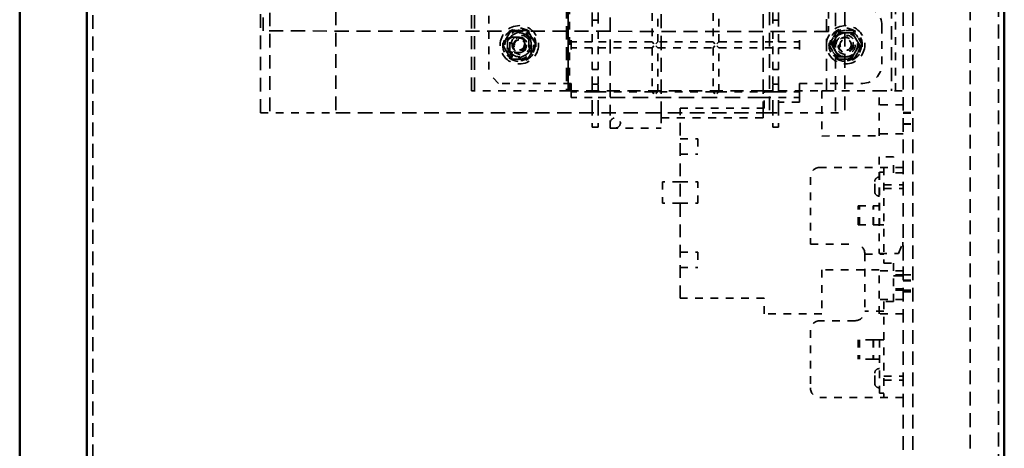
# Model space of a CAD drawing. Units: inches. Extents: x -73 to 103, y -18 to 82.
# Drawn here: x 86 to 99, y 19 to 25 of the extents above; entities that cross this region are included whole.
import ezdxf

# ---------------------------------------------------------------- set-up
doc = ezdxf.new("R2010")
doc.units = ezdxf.units.IN
doc.header["$MEASUREMENT"] = 0
doc.linetypes.add('DASHED', pattern=[0.2067, 0.1654, -0.0413])
doc.layers.add('Hidden (ANSI)', color=7, linetype='DASHED', lineweight=35)
doc.layers.add('Visible (ANSI)', color=7, linetype='Continuous', lineweight=50)

msp = doc.modelspace()

# ---------------------------------------------------------------- linework, layer by layer
at = {"layer": 'Hidden (ANSI)', "ltscale": 1.089414}
for p, q in [((86.612, 33.255), (86.612, 3.531)), ((98.425, 3.531), (98.425, 33.255))]:
    msp.add_line(p, q, dxfattribs=at)
at = {"layer": 'Hidden (ANSI)', "ltscale": 1.071601}
for p, q in [((88.802, 23.575), (88.802, 31.549)), ((89.782, 31.549), (89.782, 23.575)), ((95.442, 31.549), (95.442, 23.575)), ((96.422, 31.549), (96.422, 23.575))]:
    msp.add_line(p, q, dxfattribs=at)
at = {"layer": 'Hidden (ANSI)', "ltscale": 1.06728}
for p, q in [((88.922, 31.517), (88.922, 23.575)), ((96.302, 31.517), (96.302, 23.575))]:
    msp.add_line(p, q, dxfattribs=at)
at = {"layer": 'Hidden (ANSI)', "ltscale": 1.055705}
for p, q in [((88.834, 24.643), (88.834, 30.753)), ((96.214, 30.745), (96.208, 24.635))]:
    msp.add_line(p, q, dxfattribs=at)
at = {"layer": 'Hidden (ANSI)', "ltscale": 1.036699}
for p, q in [((91.552, 23.862), (91.552, 29.862)), ((91.593, 23.862), (91.593, 29.862)), ((92.793, 29.862), (92.793, 23.862)), ((92.793, 29.862), (92.793, 23.862)), ((92.802, 29.862), (92.802, 23.862)), ((92.813, 29.862), (92.813, 23.862)), ((92.813, 23.862), (92.813, 29.862)), ((97.033, 29.862), (97.033, 23.862))]:
    msp.add_line(p, q, dxfattribs=at)
at = {"layer": 'Hidden (ANSI)', "ltscale": 1.067043}
for p, q in [((97.183, 29.862), (97.183, 6.924)), ((97.308, 29.862), (97.308, 6.924))]:
    msp.add_line(p, q, dxfattribs=at)
at = {"layer": 'Hidden (ANSI)', "ltscale": 1.085535}
msp.add_line((98.058, 7.174), (98.058, 29.612), dxfattribs=at)
at = {"layer": 'Hidden (ANSI)', "ltscale": 0.961992}
msp.add_line((96.183, 23.862), (96.183, 27.043), dxfattribs=at)
at = {"layer": 'Hidden (ANSI)', "ltscale": 1.117441}
for p, q in [((93.36, 25.386), (93.36, 23.538)), ((94.028, 23.538), (94.028, 25.386)), ((95.358, 23.538), (95.358, 25.386))]:
    msp.add_line(p, q, dxfattribs=at)
at = {"layer": 'Hidden (ANSI)', "ltscale": 0.571309}
msp.add_line((92.833, 23.862), (92.833, 25.062), dxfattribs=at)
at = {"layer": 'Hidden (ANSI)', "ltscale": 0.2737}
for p, q in [((93.908, 25.074), (93.908, 24.499)), ((93.983, 24.499), (93.983, 25.074)), ((94.703, 25.074), (94.703, 24.499)), ((94.778, 24.499), (94.778, 25.074)), ((93.908, 24.424), (93.908, 23.849)), ((93.983, 23.849), (93.983, 24.424)), ((94.703, 24.424), (94.703, 23.849)), ((94.778, 23.849), (94.778, 24.424))]:
    msp.add_line(p, q, dxfattribs=at)
at = {"layer": 'Hidden (ANSI)', "ltscale": 0.566547}
msp.add_line((97.083, 23.862), (97.083, 25.052), dxfattribs=at)
at = {"layer": 'Hidden (ANSI)', "ltscale": 0.142015}
for p, q in [((93.128, 24.784), (93.128, 24.974)), ((93.203, 24.784), (93.203, 24.974)), ((95.483, 24.784), (95.483, 24.974)), ((95.558, 24.784), (95.558, 24.974)), ((93.128, 23.949), (93.128, 24.139)), ((93.203, 23.949), (93.203, 24.139)), ((95.483, 23.949), (95.483, 24.139)), ((95.558, 23.949), (95.558, 24.139))]:
    msp.add_line(p, q, dxfattribs=at)
at = {"layer": 'Hidden (ANSI)', "ltscale": 0.359411}
msp.add_line((91.781, 24.839), (91.781, 24.084), dxfattribs=at)
at = {"layer": 'Hidden (ANSI)', "ltscale": 0.035613}
for p, q in [((93.128, 24.784), (93.203, 24.784)), ((95.558, 24.784), (95.483, 24.784)), ((92.853, 24.499), (92.853, 24.424)), ((95.833, 24.424), (95.833, 24.499)), ((93.128, 24.139), (93.203, 24.139)), ((95.558, 24.139), (95.483, 24.139)), ((93.128, 23.949), (93.203, 23.949)), ((95.558, 23.949), (95.483, 23.949)), ((92.853, 23.849), (92.853, 23.774)), ((93.128, 23.849), (93.203, 23.849)), ((93.908, 23.849), (93.983, 23.849)), ((94.703, 23.849), (94.778, 23.849)), ((95.483, 23.849), (95.558, 23.849)), ((95.833, 23.774), (95.833, 23.849)), ((93.128, 23.389), (93.203, 23.389)), ((95.558, 23.389), (95.483, 23.389))]:
    msp.add_line(p, q, dxfattribs=at)
at = {"layer": 'Hidden (ANSI)', "ltscale": 0.13561}
for p, q in [((93.128, 24.499), (93.128, 24.784)), ((95.558, 24.499), (95.558, 24.784)), ((93.128, 24.139), (93.128, 24.424)), ((95.558, 24.139), (95.558, 24.424))]:
    msp.add_line(p, q, dxfattribs=at)
at = {"layer": 'Hidden (ANSI)', "ltscale": 0.307032}
for p, q in [((93.203, 24.139), (93.203, 24.784)), ((95.483, 24.139), (95.483, 24.784))]:
    msp.add_line(p, q, dxfattribs=at)
at = {"layer": 'Hidden (ANSI)', "ltscale": 0.240368}
msp.add_line((96.906, 24.209), (96.906, 24.714), dxfattribs=at)
at = {"layer": 'Hidden (ANSI)', "ltscale": 1.11482}
msp.add_line((96.208, 24.635), (88.834, 24.643), dxfattribs=at)
at = {"layer": 'Hidden (ANSI)', "ltscale": 0.052237}
for p, q in [((91.961, 24.462), (92.015, 24.556)), ((92.015, 24.556), (92.069, 24.649)), ((92.069, 24.649), (92.177, 24.649)), ((92.177, 24.649), (92.286, 24.649)), ((92.286, 24.649), (92.34, 24.556)), ((92.34, 24.556), (92.394, 24.462)), ((92.015, 24.368), (91.961, 24.462)), ((92.394, 24.462), (92.34, 24.368)), ((92.069, 24.274), (92.015, 24.368)), ((92.34, 24.368), (92.286, 24.274)), ((92.177, 24.274), (92.069, 24.274)), ((92.286, 24.274), (92.177, 24.274))]:
    msp.add_line(p, q, dxfattribs=at)
at = {"layer": 'Hidden (ANSI)', "ltscale": 0.085675}
for p, q in [((92.028, 24.562), (92.016, 24.382)), ((92.189, 24.642), (92.028, 24.562)), ((92.339, 24.542), (92.189, 24.642)), ((92.327, 24.362), (92.339, 24.542)), ((92.016, 24.382), (92.165, 24.282)), ((92.165, 24.282), (92.327, 24.362))]:
    msp.add_line(p, q, dxfattribs=at)
at = {"layer": 'Hidden (ANSI)', "ltscale": 0.03228}
msp.add_line((92.109, 24.563), (92.177, 24.563), dxfattribs=at)
at = {"layer": 'Hidden (ANSI)', "ltscale": 0.102995}
for p, q in [((96.325, 24.649), (96.217, 24.462)), ((96.542, 24.649), (96.325, 24.649)), ((96.65, 24.462), (96.542, 24.649)), ((96.217, 24.462), (96.325, 24.274)), ((96.542, 24.274), (96.65, 24.462)), ((96.325, 24.274), (96.542, 24.274))]:
    msp.add_line(p, q, dxfattribs=at)
at = {"layer": 'Hidden (ANSI)', "ltscale": 0.043444}
for p, q in [((96.253, 24.462), (96.298, 24.54)), ((96.298, 24.54), (96.343, 24.618)), ((96.343, 24.618), (96.433, 24.618)), ((96.433, 24.618), (96.523, 24.618)), ((96.523, 24.618), (96.568, 24.54)), ((96.568, 24.54), (96.613, 24.462)), ((96.298, 24.384), (96.253, 24.462)), ((96.613, 24.462), (96.568, 24.384)), ((96.343, 24.306), (96.298, 24.384)), ((96.433, 24.306), (96.343, 24.306)), ((96.523, 24.306), (96.433, 24.306)), ((96.568, 24.384), (96.523, 24.306))]:
    msp.add_line(p, q, dxfattribs=at)
at = {"layer": 'Hidden (ANSI)', "ltscale": 0.061803}
for p, q in [((92.052, 24.397), (92.052, 24.527)), ((92.302, 24.527), (92.302, 24.397))]:
    msp.add_line(p, q, dxfattribs=at)
at = {"layer": 'Hidden (ANSI)', "ltscale": 0.018599}
for p, q in [((92.853, 24.524), (92.853, 24.499)), ((92.853, 24.424), (92.853, 24.399)), ((95.833, 24.499), (95.833, 24.524)), ((95.833, 24.399), (95.833, 24.424)), ((92.853, 23.874), (92.853, 23.849)), ((95.833, 23.849), (95.833, 23.874))]:
    msp.add_line(p, q, dxfattribs=at)
at = {"layer": 'Hidden (ANSI)', "ltscale": 0.055998}
for p, q in [((92.853, 24.499), (92.928, 24.499)), ((92.928, 24.424), (92.853, 24.424)), ((95.758, 24.499), (95.833, 24.499)), ((95.833, 24.424), (95.758, 24.424)), ((92.853, 23.849), (92.928, 23.849)), ((92.928, 23.774), (92.853, 23.774)), ((95.758, 23.849), (95.833, 23.849)), ((95.833, 23.774), (95.758, 23.774))]:
    msp.add_line(p, q, dxfattribs=at)
at = {"layer": 'Hidden (ANSI)', "ltscale": 0.095135}
for p, q in [((93.128, 24.499), (92.928, 24.499)), ((93.128, 24.424), (92.928, 24.424)), ((95.558, 24.499), (95.758, 24.499)), ((95.558, 24.424), (95.758, 24.424)), ((93.128, 23.849), (92.928, 23.849)), ((93.128, 23.774), (92.928, 23.774)), ((95.558, 23.849), (95.758, 23.849)), ((95.558, 23.774), (95.758, 23.774))]:
    msp.add_line(p, q, dxfattribs=at)
at = {"layer": 'Hidden (ANSI)', "ltscale": 0.335603}
for p, q in [((93.908, 24.499), (93.203, 24.499)), ((93.203, 24.424), (93.908, 24.424)), ((95.483, 24.499), (94.778, 24.499)), ((94.778, 24.424), (95.483, 24.424)), ((93.908, 23.849), (93.203, 23.849)), ((95.483, 23.849), (94.778, 23.849))]:
    msp.add_line(p, q, dxfattribs=at)
at = {"layer": 'Hidden (ANSI)', "ltscale": 0.022638}
for p, q in [((93.908, 24.499), (93.933, 24.474)), ((93.908, 24.424), (93.933, 24.449)), ((93.983, 24.499), (93.958, 24.474)), ((93.983, 24.424), (93.958, 24.449)), ((94.703, 24.499), (94.728, 24.474)), ((94.703, 24.424), (94.728, 24.449)), ((94.778, 24.499), (94.753, 24.474)), ((94.778, 24.424), (94.753, 24.449)), ((93.908, 23.849), (93.933, 23.824)), ((93.983, 23.849), (93.958, 23.824)), ((94.703, 23.849), (94.728, 23.824)), ((94.778, 23.849), (94.753, 23.824))]:
    msp.add_line(p, q, dxfattribs=at)
at = {"layer": 'Hidden (ANSI)', "ltscale": 0.342745}
for p, q in [((94.703, 24.499), (93.983, 24.499)), ((93.983, 24.424), (94.703, 24.424)), ((94.703, 23.849), (93.983, 23.849))]:
    msp.add_line(p, q, dxfattribs=at)
at = {"layer": 'Hidden (ANSI)', "ltscale": 0.030236}
msp.add_line((92.173, 24.361), (92.109, 24.361), dxfattribs=at)
at = {"layer": 'Hidden (ANSI)', "ltscale": 0.084076}
msp.add_line((91.906, 23.959), (91.781, 24.084), dxfattribs=at)
at = {"layer": 'Hidden (ANSI)', "ltscale": 0.451075}
msp.add_line((92.853, 23.959), (91.906, 23.959), dxfattribs=at)
at = {"layer": 'Hidden (ANSI)', "ltscale": 0.040375}
for p, q in [((92.853, 23.874), (92.853, 23.959)), ((95.833, 23.874), (95.833, 23.959))]:
    msp.add_line(p, q, dxfattribs=at)
at = {"layer": 'Hidden (ANSI)', "ltscale": 0.047517}
for p, q in [((93.128, 23.849), (93.128, 23.949)), ((95.558, 23.849), (95.558, 23.949))]:
    msp.add_line(p, q, dxfattribs=at)
at = {"layer": 'Hidden (ANSI)', "ltscale": 0.147514}
for p, q in [((93.203, 23.639), (93.203, 23.949)), ((95.483, 23.639), (95.483, 23.949))]:
    msp.add_line(p, q, dxfattribs=at)
at = {"layer": 'Hidden (ANSI)', "ltscale": 0.391553}
msp.add_line((95.833, 23.959), (96.656, 23.959), dxfattribs=at)
at = {"layer": 'Hidden (ANSI)', "ltscale": 0.595118}
for p, q in [((92.802, 23.862), (91.552, 23.862)), ((96.933, 22.862), (96.933, 21.612)), ((96.933, 21.112), (96.933, 19.862))]:
    msp.add_line(p, q, dxfattribs=at)
at = {"layer": 'Hidden (ANSI)', "ltscale": 0.005138}
msp.add_line((92.813, 23.862), (92.802, 23.862), dxfattribs=at)
at = {"layer": 'Hidden (ANSI)', "ltscale": 0.009423}
msp.add_line((92.833, 23.862), (92.813, 23.862), dxfattribs=at)
at = {"layer": 'Hidden (ANSI)', "ltscale": 1.023021}
msp.add_line((95.371, 23.862), (92.833, 23.862), dxfattribs=at)
at = {"layer": 'Hidden (ANSI)', "ltscale": 0.064184}
for p, q in [((93.128, 23.639), (93.128, 23.774)), ((95.558, 23.639), (95.558, 23.774))]:
    msp.add_line(p, q, dxfattribs=at)
at = {"layer": 'Hidden (ANSI)', "ltscale": 0.074659}
msp.add_line((93.203, 23.774), (93.36, 23.774), dxfattribs=at)
at = {"layer": 'Hidden (ANSI)', "ltscale": 1.208273}
msp.add_line((95.358, 23.774), (93.36, 23.774), dxfattribs=at)
at = {"layer": 'Hidden (ANSI)', "ltscale": 0.059422}
for p, q in [((95.358, 23.774), (95.483, 23.774)), ((97.183, 23.577), (97.308, 23.577)), ((97.183, 23.572), (97.308, 23.572)), ((97.183, 23.432), (97.308, 23.432)), ((97.183, 23.427), (97.308, 23.427)), ((96.933, 21.612), (97.058, 21.612)), ((97.183, 21.462), (97.058, 21.462)), ((97.183, 21.462), (97.308, 21.462)), ((97.058, 21.448), (97.183, 21.448)), ((97.183, 21.448), (97.058, 21.448)), ((97.183, 21.389), (97.308, 21.389)), ((97.183, 21.384), (97.308, 21.384)), ((97.183, 21.276), (97.058, 21.276)), ((97.183, 21.275), (97.058, 21.275)), ((97.183, 21.262), (97.058, 21.262)), ((97.183, 21.262), (97.308, 21.262)), ((97.183, 21.245), (97.308, 21.245)), ((97.183, 21.24), (97.308, 21.24)), ((97.058, 21.112), (96.933, 21.112))]:
    msp.add_line(p, q, dxfattribs=at)
at = {"layer": 'Hidden (ANSI)', "ltscale": 0.357031}
for p, q in [((95.371, 23.862), (96.121, 23.862)), ((96.683, 21.737), (96.683, 20.987)), ((96.871, 21.526), (96.121, 21.526)), ((96.121, 20.952), (95.371, 20.952)), ((95.973, 20.737), (95.973, 19.987))]:
    msp.add_line(p, q, dxfattribs=at)
at = {"layer": 'Hidden (ANSI)', "ltscale": 0.107578}
msp.add_line((95.371, 23.636), (95.371, 23.862), dxfattribs=at)
at = {"layer": 'Hidden (ANSI)', "ltscale": 0.046648}
msp.add_line((95.833, 23.774), (95.833, 23.712), dxfattribs=at)
at = {"layer": 'Hidden (ANSI)', "ltscale": 0.280919}
msp.add_line((96.121, 23.862), (96.121, 23.272), dxfattribs=at)
at = {"layer": 'Hidden (ANSI)', "ltscale": 0.029661}
msp.add_line((96.183, 23.862), (96.121, 23.862), dxfattribs=at)
at = {"layer": 'Hidden (ANSI)', "ltscale": 0.32727}
msp.add_line((96.183, 23.862), (96.871, 23.862), dxfattribs=at)
at = {"layer": 'Hidden (ANSI)', "ltscale": 0.148704}
for p, q in [((96.871, 23.862), (97.183, 23.862)), ((97.183, 23.677), (96.871, 23.677)), ((97.183, 23.302), (96.871, 23.302)), ((97.183, 21.512), (96.871, 21.512)), ((97.183, 21.137), (96.871, 21.137)), ((97.183, 20.952), (96.871, 20.952))]:
    msp.add_line(p, q, dxfattribs=at)
at = {"layer": 'Hidden (ANSI)', "ltscale": 0.279739}
msp.add_line((96.871, 23.274), (96.871, 23.862), dxfattribs=at)
at = {"layer": 'Hidden (ANSI)', "ltscale": 0.186893}
for p, q in [((93.128, 23.639), (93.128, 23.389)), ((93.203, 23.639), (93.203, 23.389)), ((95.483, 23.639), (95.483, 23.389)), ((95.558, 23.639), (95.558, 23.389))]:
    msp.add_line(p, q, dxfattribs=at)
at = {"layer": 'Hidden (ANSI)', "ltscale": 0.522501}
for p, q in [((94.273, 23.636), (95.371, 23.636)), ((95.371, 21.158), (94.273, 21.158))]:
    msp.add_line(p, q, dxfattribs=at)
at = {"layer": 'Hidden (ANSI)', "ltscale": 0.999124}
msp.add_line((94.273, 21.158), (94.273, 23.636), dxfattribs=at)
at = {"layer": 'Hidden (ANSI)', "ltscale": 0.130848}
msp.add_line((95.833, 23.712), (95.558, 23.712), dxfattribs=at)
at = {"layer": 'Hidden (ANSI)', "ltscale": 0.466551}
for p, q in [((88.802, 23.575), (89.782, 23.575)), ((95.442, 23.575), (96.422, 23.575))]:
    msp.add_line(p, q, dxfattribs=at)
at = {"layer": 'Hidden (ANSI)', "ltscale": 1.140945}
msp.add_line((89.782, 23.575), (95.442, 23.575), dxfattribs=at)
at = {"layer": 'Hidden (ANSI)', "ltscale": 0.121969}
for p, q in [((93.36, 23.375), (93.36, 23.538)), ((94.028, 23.538), (94.028, 23.375))]:
    msp.add_line(p, q, dxfattribs=at)
at = {"layer": 'Hidden (ANSI)', "ltscale": 0.633212}
msp.add_line((95.358, 23.508), (94.028, 23.508), dxfattribs=at)
at = {"layer": 'Hidden (ANSI)', "ltscale": 0.022339}
msp.add_line((95.358, 23.538), (95.358, 23.508), dxfattribs=at)
at = {"layer": 'Hidden (ANSI)', "ltscale": 0.317984}
msp.add_line((93.36, 23.375), (94.028, 23.375), dxfattribs=at)
at = {"layer": 'Hidden (ANSI)', "ltscale": 0.357033}
msp.add_line((96.121, 23.272), (96.871, 23.274), dxfattribs=at)
at = {"layer": 'Hidden (ANSI)', "ltscale": 0.10942}
for p, q in [((94.273, 23.236), (94.503, 23.236)), ((94.273, 23.036), (94.503, 23.036)), ((94.273, 22.676), (94.043, 22.676)), ((94.273, 22.676), (94.503, 22.676)), ((94.273, 22.397), (94.043, 22.397)), ((94.273, 22.397), (94.503, 22.397)), ((94.273, 21.757), (94.503, 21.757)), ((94.273, 21.558), (94.503, 21.558))]:
    msp.add_line(p, q, dxfattribs=at)
at = {"layer": 'Hidden (ANSI)', "ltscale": 0.14921}
for p, q in [((94.503, 23.236), (94.503, 23.036)), ((94.503, 21.757), (94.503, 21.558))]:
    msp.add_line(p, q, dxfattribs=at)
at = {"layer": 'Hidden (ANSI)', "ltscale": 0.599801}
msp.add_line((96.871, 23), (96.871, 21.74), dxfattribs=at)
at = {"layer": 'Hidden (ANSI)', "ltscale": 0.0882}
msp.add_line((97.056, 23), (96.871, 23), dxfattribs=at)
at = {"layer": 'Hidden (ANSI)', "ltscale": 0.0987}
msp.add_line((97.056, 22.792), (97.056, 23), dxfattribs=at)
at = {"layer": 'Hidden (ANSI)', "ltscale": 0.516549}
for p, q in [((97.183, 22.862), (96.098, 22.862)), ((97.183, 19.862), (96.098, 19.862))]:
    msp.add_line(p, q, dxfattribs=at)
at = {"layer": 'Hidden (ANSI)', "ltscale": 0.416552}
msp.add_line((95.973, 22.737), (95.973, 21.862), dxfattribs=at)
at = {"layer": 'Hidden (ANSI)', "ltscale": 0.000376174}
for p, q in [((96.873, 22.737), (96.872, 22.737)), ((96.873, 22.487), (96.872, 22.487)), ((96.873, 20.237), (96.872, 20.237)), ((96.873, 20.237), (96.872, 20.237)), ((96.873, 19.987), (96.872, 19.987)), ((96.873, 19.987), (96.872, 19.987))]:
    msp.add_line(p, q, dxfattribs=at)
at = {"layer": 'Hidden (ANSI)', "ltscale": 0.02847}
for p, q in [((96.933, 22.802), (96.873, 22.802)), ((96.933, 22.112), (96.873, 22.112)), ((96.933, 20.612), (96.873, 20.612)), ((96.933, 19.918), (96.873, 19.918))]:
    msp.add_line(p, q, dxfattribs=at)
at = {"layer": 'Hidden (ANSI)', "ltscale": 0.32854}
msp.add_line((96.873, 22.802), (96.873, 22.112), dxfattribs=at)
at = {"layer": 'Hidden (ANSI)', "ltscale": 0.060405}
msp.add_line((97.183, 22.792), (97.056, 22.792), dxfattribs=at)
at = {"layer": 'Hidden (ANSI)', "ltscale": 0.132753}
for p, q in [((94.043, 22.676), (94.043, 22.397)), ((94.503, 22.397), (94.503, 22.676))]:
    msp.add_line(p, q, dxfattribs=at)
at = {"layer": 'Hidden (ANSI)', "ltscale": 0.098632}
for p, q in [((96.813, 22.546), (96.813, 22.678)), ((96.813, 20.046), (96.813, 20.178))]:
    msp.add_line(p, q, dxfattribs=at)
at = {"layer": 'Hidden (ANSI)', "ltscale": 0.118944}
for p, q in [((96.933, 22.637), (97.183, 22.637)), ((96.933, 22.587), (97.183, 22.587)), ((96.596, 22.112), (96.596, 22.362)), ((96.596, 22.112), (96.596, 22.362)), ((96.597, 22.112), (96.597, 22.362)), ((96.599, 22.112), (96.599, 22.362)), ((96.612, 22.112), (96.612, 22.362)), ((96.613, 22.112), (96.613, 22.362)), ((96.614, 22.112), (96.614, 22.362)), ((96.615, 22.112), (96.615, 22.362)), ((96.791, 22.112), (96.791, 22.362)), ((96.792, 22.112), (96.792, 22.362)), ((96.792, 22.112), (96.792, 22.362)), ((96.794, 22.112), (96.794, 22.362)), ((96.794, 22.112), (96.794, 22.362)), ((96.798, 22.112), (96.798, 22.362)), ((96.798, 22.112), (96.798, 22.362)), ((96.683, 21.73), (96.933, 21.73)), ((96.933, 20.987), (96.683, 20.987)), ((96.596, 20.612), (96.596, 20.362)), ((96.596, 20.612), (96.596, 20.362)), ((96.597, 20.612), (96.597, 20.362)), ((96.599, 20.612), (96.599, 20.362)), ((96.612, 20.612), (96.612, 20.362)), ((96.613, 20.612), (96.613, 20.362)), ((96.614, 20.612), (96.614, 20.362)), ((96.615, 20.612), (96.615, 20.362)), ((96.791, 20.612), (96.791, 20.362)), ((96.792, 20.612), (96.792, 20.362)), ((96.792, 20.612), (96.792, 20.362)), ((96.794, 20.612), (96.794, 20.362)), ((96.794, 20.612), (96.794, 20.362)), ((96.798, 20.612), (96.798, 20.362)), ((96.798, 20.612), (96.798, 20.362)), ((96.933, 20.137), (97.183, 20.137)), ((96.933, 20.087), (97.183, 20.087))]:
    msp.add_line(p, q, dxfattribs=at)
at = {"layer": 'Hidden (ANSI)', "ltscale": 0.107985}
for p, q in [((96.596, 22.362), (96.791, 22.362)), ((96.596, 22.112), (96.791, 22.112)), ((96.791, 20.612), (96.596, 20.612)), ((96.791, 20.362), (96.596, 20.362))]:
    msp.add_line(p, q, dxfattribs=at)
at = {"layer": 'Hidden (ANSI)'}
for p, q in [((96.596, 22.362), (96.596, 22.362)), ((96.596, 22.112), (96.596, 22.112)), ((96.596, 20.612), (96.596, 20.612)), ((96.596, 20.362), (96.596, 20.362))]:
    msp.add_line(p, q, dxfattribs=at)
at = {"layer": 'Hidden (ANSI)', "ltscale": 0.041634}
for p, q in [((96.791, 22.362), (96.873, 22.362)), ((96.791, 22.112), (96.873, 22.112)), ((96.873, 20.612), (96.791, 20.612)), ((96.873, 20.362), (96.791, 20.362))]:
    msp.add_line(p, q, dxfattribs=at)
at = {"layer": 'Hidden (ANSI)', "ltscale": 0.278462}
msp.add_line((95.973, 21.862), (96.558, 21.862), dxfattribs=at)
at = {"layer": 'Hidden (ANSI)', "ltscale": 0.074634}
msp.add_line((97.124, 21.74), (97.181, 21.886), dxfattribs=at)
at = {"layer": 'Hidden (ANSI)', "ltscale": 0.114109}
msp.add_line((97.181, 21.886), (97.183, 21.646), dxfattribs=at)
at = {"layer": 'Hidden (ANSI)', "ltscale": 0.120235}
msp.add_line((96.871, 21.74), (97.124, 21.74), dxfattribs=at)
at = {"layer": 'Hidden (ANSI)', "ltscale": 0.237987}
msp.add_line((97.058, 21.612), (97.058, 21.112), dxfattribs=at)
at = {"layer": 'Hidden (ANSI)', "ltscale": 0.273059}
for p, q in [((96.121, 21.526), (96.121, 20.952)), ((96.871, 20.952), (96.871, 21.526))]:
    msp.add_line(p, q, dxfattribs=at)
at = {"layer": 'Hidden (ANSI)', "ltscale": 0.097821}
msp.add_line((95.371, 20.952), (95.371, 21.158), dxfattribs=at)
at = {"layer": 'Hidden (ANSI)', "ltscale": 0.21894}
msp.add_line((96.558, 20.862), (96.098, 20.862), dxfattribs=at)
at = {"layer": 'Hidden (ANSI)', "ltscale": 0.330305}
msp.add_line((96.873, 20.612), (96.873, 19.918), dxfattribs=at)
at = {"layer": 'Hidden (ANSI)', "ltscale": 0.001833}
for p, q in [((96.813, 20.178), (96.813, 20.178)), ((96.813, 20.046), (96.813, 20.046))]:
    msp.add_line(p, q, dxfattribs=at)
at = {"layer": 'Hidden (ANSI)', "ltscale": 0.949925}
for centre in [(92.177, 24.462), (96.433, 24.462)]:
    msp.add_circle(centre, 0.25, dxfattribs=at)
at = {"layer": 'Hidden (ANSI)', "ltscale": 0.619221}
for centre in [(92.177, 24.462), (96.433, 24.462)]:
    msp.add_circle(centre, 0.207, dxfattribs=at)
at = {"layer": 'Hidden (ANSI)', "ltscale": 0.373886}
for centre in [(92.193, 24.462), (96.433, 24.462)]:
    msp.add_circle(centre, 0.125, dxfattribs=at)
at = {"layer": 'Hidden (ANSI)', "ltscale": 0.28413}
for centre in [(92.177, 24.462), (96.433, 24.462)]:
    msp.add_circle(centre, 0.095, dxfattribs=at)
at = {"layer": 'Hidden (ANSI)', "ltscale": 0.284287}
for centre in [(92.177, 24.462), (96.433, 24.462)]:
    msp.add_circle(centre, 0.0951, dxfattribs=at)
at = {"layer": 'Hidden (ANSI)', "ltscale": 0.261069}
msp.add_circle((92.177, 24.462), 0.0873, dxfattribs=at)
at = {"layer": 'Hidden (ANSI)', "ltscale": 0.221749}
for centre in [(92.177, 24.462), (96.433, 24.462)]:
    msp.add_circle(centre, 0.0742, dxfattribs=at)
at = {"layer": 'Hidden (ANSI)', "ltscale": 0.216812}
for centre in [(92.177, 24.462), (96.433, 24.462)]:
    msp.add_circle(centre, 0.0725, dxfattribs=at)
at = {"layer": 'Hidden (ANSI)', "ltscale": 0.463643}
msp.add_circle((96.433, 24.462), 0.155, dxfattribs=at)
at = {"layer": 'Hidden (ANSI)', "ltscale": 0.302081}
msp.add_circle((96.433, 24.462), 0.101, dxfattribs=at)
at = {"layer": 'Hidden (ANSI)', "ltscale": 0.194373}
msp.add_circle((92.177, 24.462), 0.065, dxfattribs=at)
at = {"layer": 'Hidden (ANSI)', "ltscale": 0.19916}
msp.add_circle((93.428, 23.442), 0.0666, dxfattribs=at)
at = {"layer": 'Hidden (ANSI)', "ltscale": 0.186893}
for centre, radius, start, end in [((96.656, 24.714), 0.25, 0, 90), ((92.177, 24.527), 0.125, 0, 180), ((92.177, 24.397), 0.125, 180, 0), ((96.656, 24.209), 0.25, 270, 0)]:
    msp.add_arc(centre, radius, start, end, dxfattribs=at)
at = {"layer": 'Hidden (ANSI)', "ltscale": 0.107861}
for centre, start, end in [((92.177, 24.462), 60, 120), ((96.433, 24.462), 60, 120), ((92.177, 24.462), 120, 180), ((92.177, 24.462), 0, 60), ((96.433, 24.462), 120, 180), ((96.433, 24.462), 0, 60), ((92.177, 24.462), 180, 240), ((92.177, 24.462), 300, 0), ((96.433, 24.462), 180, 240), ((96.433, 24.462), 300, 0), ((92.177, 24.462), 240, 300), ((96.433, 24.462), 240, 300)]:
    msp.add_arc(centre, 0.217, start, end, dxfattribs=at)
at = {"layer": 'Hidden (ANSI)', "ltscale": 0.093397}
for centre, radius, start, end in [((92.177, 24.462), 0.188, 150, 210), ((92.177, 24.462), 0.188, 90, 150), ((92.177, 24.462), 0.188, 30, 90), ((92.177, 24.462), 0.188, 330, 30), ((96.433, 24.462), 0.188, 150, 210), ((96.433, 24.462), 0.188, 90, 150), ((96.433, 24.462), 0.188, 30, 90), ((96.433, 24.462), 0.188, 330, 30), ((92.177, 24.462), 0.188, 210, 270), ((92.177, 24.462), 0.188, 270, 330), ((96.433, 24.462), 0.188, 210, 270), ((96.433, 24.462), 0.188, 270, 330), ((96.098, 22.737), 0.125, 90, 180), ((96.558, 21.737), 0.125, 0, 90), ((96.558, 20.987), 0.125, 270, 0), ((96.098, 20.737), 0.125, 90, 180), ((96.098, 19.987), 0.125, 180, 270)]:
    msp.add_arc(centre, radius, start, end, dxfattribs=at)
at = {"layer": 'Hidden (ANSI)', "ltscale": 0.151055}
msp.add_arc((92.109, 24.462), 0.101, 89.9589, 270.0358, dxfattribs=at)
at = {"layer": 'Hidden (ANSI)', "ltscale": 0.077689}
for centre, start, end in [((92.177, 24.462), 116.2414, 176.2414), ((92.177, 24.462), 56.2414, 116.2414), ((92.177, 24.462), 356.2414, 56.2414), ((96.433, 24.462), 150, 210), ((96.433, 24.462), 90, 150), ((96.433, 24.462), 30, 90), ((96.433, 24.462), 330, 30), ((92.177, 24.462), 176.2414, 236.2414), ((92.177, 24.462), 296.2414, 356.2414), ((92.177, 24.462), 236.2414, 296.2414), ((96.433, 24.462), 210, 270), ((96.433, 24.462), 270, 330)]:
    msp.add_arc(centre, 0.156, start, end, dxfattribs=at)
at = {"layer": 'Hidden (ANSI)', "ltscale": 0.15297}
msp.add_arc((92.177, 24.462), 0.101, 267.6008, 89.9589, dxfattribs=at)
at = {"layer": 'Hidden (ANSI)', "ltscale": 0.018599}
for centre, start, end in [((95.583, 24.524), 180, 270), ((95.583, 24.399), 90, 180), ((95.583, 23.874), 180, 270)]:
    msp.add_arc(centre, 0.025, start, end, dxfattribs=at)
at = {"layer": 'Hidden (ANSI)', "ltscale": 0.04403}
for centre, start, end in [((96.872, 22.678), 90, 180), ((96.872, 22.546), 180, 270), ((96.872, 20.178), 90, 180), ((96.872, 20.178), 90, 180), ((96.872, 20.046), 180, 270), ((96.872, 20.046), 180, 270)]:
    msp.add_arc(centre, 0.059, start, end, dxfattribs=at)
at = {"layer": 'Visible (ANSI)'}
for p, q in [((86.534, 32.625), (86.534, 3.453)), ((98.503, 32.625), (98.503, 3.453)), ((85.659, 4.703), (85.659, 32.333))]:
    msp.add_line(p, q, dxfattribs=at)

doc.saveas('drawing.dxf')
